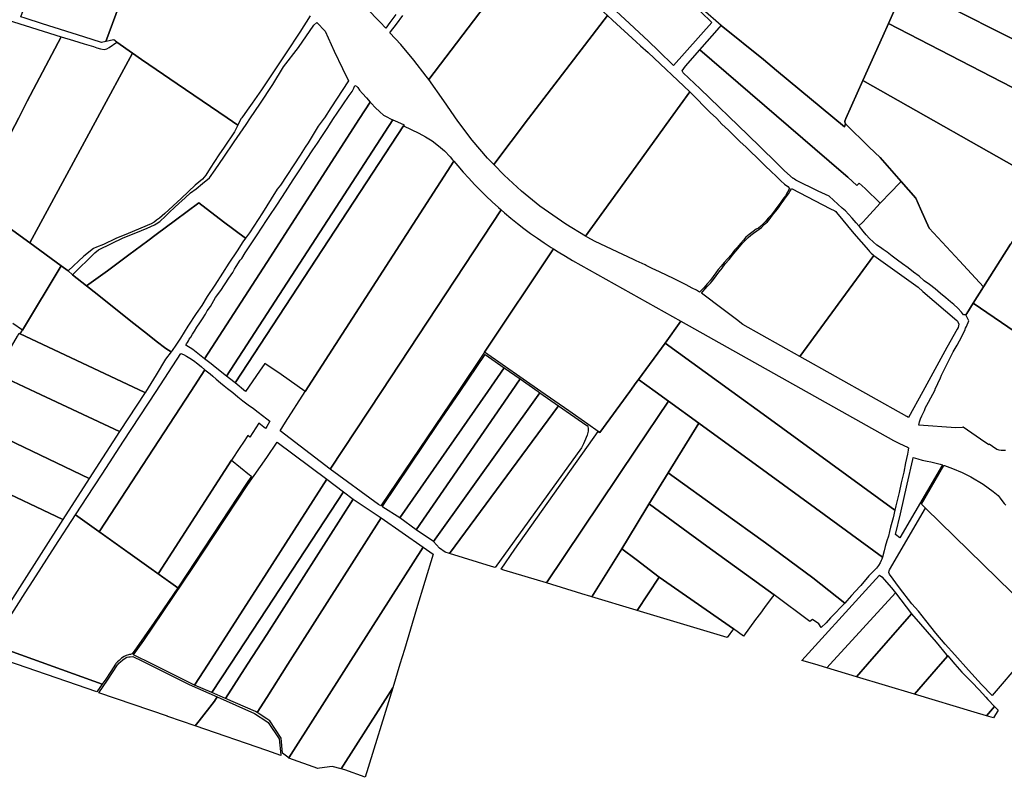
# Model space of a CAD drawing. Units: inches. Extents: x 720574 to 734697, y 4351319 to 4383091.
# Drawn here: x 726388 to 726873, y 4375231 to 4375604 of the extents above; entities that cross this region are included whole.
import ezdxf

# ---------------------------------------------------------------- set-up
doc = ezdxf.new("R2010")
doc.units = ezdxf.units.IN
doc.header["$MEASUREMENT"] = 0
doc.layers.add('gis.parcelas_rust', color=10, linetype='Continuous')

msp = doc.modelspace()

# ---------------------------------------------------------------- linework, layer by layer
at = {"layer": 'gis.parcelas_rust'}
for points in [[(726457.204, 4375662.094), (726456.9655, 4375661.476), (726454.8655, 4375656.216), (726450.4155, 4375645.066), (726444.2155, 4375629.456), (726436.6655, 4375610.956), (726430.1455, 4375593.276), (726428.0155, 4375592.766), (726419.2455, 4375595.546), (726398.9855, 4375601.976), (726390.416, 4375604.716), (726388.216, 4375605.416), (726418.5555, 4375687.0085), (726425.519, 4375681.876), (726429.592, 4375679.023), (726433.71, 4375676.237), (726437.873, 4375673.517), (726442.079, 4375670.865), (726446.3275, 4375668.2815), (726450.6175, 4375665.7665), (726454.947, 4375663.321)], [(726656.9045, 4375629.775), (726656.3645, 4375630.225), (726659.5345, 4375633.975), (726665.7945, 4375641.375), (726676.4345, 4375654.005), (726696.6845, 4375633.975), (726723.1545, 4375607.785), (726728.4645, 4375602.505), (726709.6845, 4375581.455), (726702.2545, 4375588.595), (726697.3845, 4375593.295), (726692.6345, 4375597.695), (726687.9445, 4375602.005), (726683.5645, 4375606.115), (726679.3145, 4375610.075), (726674.6845, 4375614.505), (726670.8345, 4375617.995), (726667.0645, 4375621.225), (726663.6245, 4375624.115), (726660.3245, 4375626.945)], [(726897.1635, 4375584.124), (726823.834, 4375621.1245), (726829.504, 4375633.9745), (726835.604, 4375647.7845), (726839.564, 4375645.6545), (726846.744, 4375641.5845), (726850.504, 4375639.4945), (726860.534, 4375633.9745), (726864.174, 4375631.9745), (726900.5435, 4375611.974), (726899.0935, 4375609.034), (726898.5335, 4375607.084), (726897.9535, 4375604.864), (726897.6335, 4375602.654), (726897.5335, 4375597.784)], [(726621.097, 4375532.6235), (726618.071, 4375535.752), (726610.478, 4375544.606), (726603.43, 4375553.899), (726596.5885, 4375563.983), (726589.0775, 4375574.445), (726638.825, 4375639.965), (726641.915, 4375637.385), (726646.565, 4375632.805), (726648.425, 4375631.095), (726650.095, 4375629.485), (726654.7145, 4375625.205), (726655.6945, 4375624.175), (726660.0545, 4375621.655), (726677.0445, 4375606.065), (726638.2845, 4375555.185)], [(726289.706, 4375568.4765), (726288.066, 4375569.6765), (726308.176, 4375626.7565), (726311.496, 4375625.7165), (726318.116, 4375623.7365), (726323.196, 4375622.1265), (726327.336, 4375620.9065), (726335.016, 4375618.4765), (726354.446, 4375612.3865), (726363.666, 4375609.496), (726408.0655, 4375595.486), (726391.4055, 4375563.726), (726387.1855, 4375555.566), (726385.2055, 4375551.736), (726379.6755, 4375541.076), (726365.5055, 4375513.576), (726354.446, 4375521.566), (726327.456, 4375541.076), (726307.486, 4375555.5665), (726306.766, 4375556.0865), (726290.996, 4375567.5065)], [(726896.5035, 4375560.114), (726815.424, 4375602.0745), (726823.834, 4375621.1245), (726897.1635, 4375584.124)], [(726666.318, 4375497.3635), (726656.5615, 4375503.2045), (726643.8335, 4375512.137), (726634.7785, 4375519.4885), (726626.1805, 4375527.3695), (726621.097, 4375532.6235), (726638.2845, 4375555.185), (726677.0445, 4375606.065), (726679.5845, 4375603.735), (726691.2745, 4375593.055), (726693.4245, 4375591.085), (726697.1545, 4375587.835), (726717.7045, 4375568.4145), (726708.2145, 4375555.185), (726691.2745, 4375531.805)], [(726420.5755, 4375472.8055), (726413.6855, 4375478.186), (726424.6655, 4375489.1055), (726426.5155, 4375490.4855), (726432.9355, 4375493.6455), (726438.6255, 4375496.3955), (726444.9355, 4375498.9955), (726450.3655, 4375501.3155), (726453.9755, 4375502.7955), (726454.8655, 4375503.3655), (726456.7255, 4375504.5455), (726459.4055, 4375507.1055), (726461.3155, 4375508.8855), (726464.1255, 4375511.5555), (726466.0555, 4375513.3655), (726469.0755, 4375516.1755), (726471.7455, 4375518.7055), (726474.4955, 4375520.6755), (726477.7555, 4375523.3155), (726481.2055, 4375526.0555), (726483.8555, 4375529.9255), (726488.2255, 4375536.1955), (726493.3455, 4375543.6955), (726499.1455, 4375552.3455), (726501.335, 4375555.5655), (726505.985, 4375562.4055), (726512.365, 4375571.9355), (726517.645, 4375580.6755), (726524.965, 4375590.3055), (726532.545, 4375601.2755), (726533.985, 4375602.4855), (726538.045, 4375598.2755), (726542.575, 4375588.4155), (726546.585, 4375579.9555), (726549.555, 4375573.7555), (726540.905, 4375560.4855), (726537.735, 4375555.5655), (726537.615, 4375555.3855), (726534.675, 4375551.4455), (726529.725, 4375543.3255), (726528.275, 4375541.0755), (726525.765, 4375537.2555), (726516.105, 4375522.3755), (726514.535, 4375520.4655), (726511.425, 4375515.6555), (726507.175, 4375508.8355), (726500.805, 4375498.9655), (726498.875, 4375496.2855), (726487.965, 4375504.2955), (726475.9655, 4375513.6355), (726464.4555, 4375505.1555), (726454.8655, 4375498.0355), (726450.8155, 4375495.0355), (726441.4755, 4375488.0955), (726430.8855, 4375480.2355)], [(726760.324, 4375556.5645), (726722.5445, 4375589.035), (726732.2545, 4375600.0845), (726733.0545, 4375601.1545), (726753.8545, 4375584.2545), (726760.324, 4375578.8945), (726793.864, 4375551.0945), (726794.294, 4375552.6445), (726805.994, 4375541.0745), (726811.434, 4375535.9845), (726820.524, 4375525.6045), (726821.744, 4375524.2145), (726820.674, 4375523.2945), (726816.754, 4375519.1745), (726811.364, 4375513.5045), (726804.024, 4375520.7645), (726801.124, 4375523.4745), (726799.914, 4375522.1745), (726795.484, 4375526.3345), (726792.234, 4375529.1345)], [(726891.0635, 4375524.014), (726802.814, 4375573.9045), (726812.644, 4375595.7745), (726815.424, 4375602.0745), (726896.5035, 4375560.114), (726895.1535, 4375543.524), (726894.5635, 4375538.724), (726892.8935, 4375530.914)], [(726392.6555, 4375493.936), (726365.5055, 4375513.576), (726379.6755, 4375541.076), (726385.2055, 4375551.736), (726387.1855, 4375555.566), (726391.4055, 4375563.726), (726408.0655, 4375595.486), (726414.1755, 4375593.756), (726419.4755, 4375592.086), (726423.9855, 4375590.656), (726425.5955, 4375590.156), (726427.3855, 4375589.616), (726429.3355, 4375589.286), (726430.5255, 4375589.606), (726431.7455, 4375590.306), (726435.5755, 4375592.846), (726443.1555, 4375587.456), (726425.9355, 4375555.566)], [(726408.1355, 4375482.686), (726392.6555, 4375493.936), (726425.9355, 4375555.566), (726443.1555, 4375587.456), (726447.6255, 4375584.276), (726454.8655, 4375579.356), (726465.2455, 4375572.2955), (726489.8555, 4375555.5655), (726495.1355, 4375551.9755), (726493.5155, 4375548.6755), (726488.3255, 4375541.0755), (726485.8055, 4375537.3955), (726481.5055, 4375530.7555), (726479.3855, 4375527.2855), (726477.6955, 4375525.4455), (726475.9555, 4375523.8855), (726474.1355, 4375522.4155), (726470.7355, 4375519.2855), (726467.1755, 4375515.8555), (726459.1355, 4375508.5255), (726456.5655, 4375506.1655), (726455.0755, 4375505.1755), (726454.8655, 4375505.0055), (726453.8855, 4375504.2155), (726452.4055, 4375503.3955), (726450.3855, 4375502.4955), (726439.8955, 4375498.0755), (726436.9155, 4375496.9755), (726434.9455, 4375496.0755), (726428.9055, 4375493.2155), (726425.5755, 4375491.9355), (726424.0755, 4375491.266), (726419.2355, 4375487.436), (726411.4655, 4375480.266)], [(726799.514, 4375503.9345), (726797.604, 4375506.0845), (726795.804, 4375508.0645), (726794.244, 4375509.6945), (726792.694, 4375511.1045), (726786.204, 4375516.9545), (726780.834, 4375519.4145), (726769.884, 4375524.8145), (726769.124, 4375525.4345), (726768.754, 4375525.6245), (726768.534, 4375525.7545), (726764.344, 4375529.5545), (726760.324, 4375533.4645), (726752.514, 4375541.0745), (726746.2445, 4375547.1845), (726722.6845, 4375569.8545), (726714.3545, 4375577.815), (726713.8145, 4375578.675), (726715.4845, 4375580.995), (726722.5445, 4375589.035), (726760.324, 4375556.5645), (726792.234, 4375529.1345), (726795.484, 4375526.3345), (726799.914, 4375522.1745), (726801.124, 4375523.4745), (726804.024, 4375520.7645), (726811.364, 4375513.5045), (726804.604, 4375506.1145), (726802.814, 4375504.2145), (726800.894, 4375502.3445)], [(726473.005, 4375441.4355), (726469.445, 4375443.6255), (726469.885, 4375444.2155), (726470.375, 4375444.9355), (726470.735, 4375445.6455), (726471.155, 4375446.4955), (726471.985, 4375447.5755), (726472.835, 4375449.0155), (726473.705, 4375450.4955), (726474.975, 4375452.4555), (726476.365, 4375454.6055), (726477.635, 4375456.5455), (726479.115, 4375458.8255), (726480.045, 4375460.4755), (726481.615, 4375462.5955), (726484.155, 4375467.0155), (726486.655, 4375470.4755), (726490.735, 4375476.6355), (726492.585, 4375479.4255), (726493.495, 4375480.9655), (726494.265, 4375482.3255), (726496.225, 4375485.4155), (726497.045, 4375486.2855), (726498.745, 4375489.0555), (726501.595, 4375493.4855), (726504.335, 4375497.4655), (726507.035, 4375501.6755), (726509.225, 4375504.9355), (726510.925, 4375507.5355), (726513.925, 4375512.0555), (726517.005, 4375516.8155), (726519.665, 4375520.8655), (726522.355, 4375525.0855), (726525.615, 4375529.9955), (726528.915, 4375535.0155), (726532.085, 4375539.7655), (726534.385, 4375543.1455), (726536.535, 4375546.4155), (726539.115, 4375550.3455), (726541.075, 4375553.4455), (726542.235, 4375555.1855), (726544.085, 4375557.9555), (726546.825, 4375562.0455), (726549.965, 4375566.5855), (726551.335, 4375568.6455), (726552.225, 4375570.1455), (726552.775, 4375571.4455), (726553.545, 4375571.1755), (726554.205, 4375570.5355), (726554.935, 4375569.1455), (726556.415, 4375567.5555), (726558.455, 4375565.4255), (726560.335, 4375563.3855), (726555.045, 4375555.1855), (726509.315, 4375484.3255), (726478.705, 4375436.8855)], [(726794.294, 4375552.6445), (726794.084, 4375553.0845), (726794.044, 4375553.4545), (726794.064, 4375553.9145), (726794.464, 4375555.3245), (726802.814, 4375573.9045), (726891.0635, 4375524.014), (726893.7835, 4375522.444), (726890.4135, 4375517.094), (726884.8635, 4375508.284), (726875.5035, 4375493.414), (726862.1935, 4375472.284), (726850.404, 4375485.074), (726835.494, 4375501.254), (726831.294, 4375510.714), (726828.954, 4375515.994), (726821.744, 4375524.2145), (726820.524, 4375525.6045), (726811.434, 4375535.9845), (726805.994, 4375541.0745)], [(726670.768, 4375494.82), (726667.487, 4375496.6635), (726666.318, 4375497.3635), (726691.2745, 4375531.805), (726708.2145, 4375555.185), (726717.7045, 4375568.4145), (726721.4845, 4375564.6345), (726724.4245, 4375561.5345), (726727.6845, 4375558.2645), (726730.7445, 4375555.3645), (726730.9145, 4375555.1845), (726733.4145, 4375552.5345), (726736.6545, 4375549.4445), (726738.6345, 4375547.5345), (726742.2645, 4375543.9945), (726745.3445, 4375541.0745), (726748.054, 4375538.5945), (726750.294, 4375536.4545), (726752.484, 4375534.2145), (726754.974, 4375531.7945), (726757.494, 4375529.3545), (726760.294, 4375526.6845), (726762.504, 4375524.5245), (726764.344, 4375522.9345), (726765.924, 4375521.7145), (726766.784, 4375520.7045), (726764.714, 4375517.2045), (726763.414, 4375515.4945), (726762.114, 4375513.5945), (726760.544, 4375511.4945), (726758.914, 4375509.1645), (726757.724, 4375507.6345), (726756.274, 4375506.1245), (726754.894, 4375504.5645), (726753.744, 4375503.3145), (726752.554, 4375502.1845), (726751.424, 4375501.3145), (726750.354, 4375500.6845), (726748.784, 4375499.6145), (726746.904, 4375498.1845), (726745.224, 4375496.8245), (726744.014, 4375495.3145), (726742.614, 4375493.7545), (726741.114, 4375491.9345), (726739.704, 4375490.3445), (726737.944, 4375488.1745), (726736.214, 4375486.1445), (726734.564, 4375484.2445), (726733.094, 4375482.4645), (726731.664, 4375480.8745), (726730.524, 4375479.2245), (726729.154, 4375477.4245), (726727.874, 4375475.6745), (726726.364, 4375473.9745), (726724.494, 4375471.7845), (726722.374, 4375469.7645), (726720.8745, 4375470.6645), (726718.8445, 4375471.7445), (726715.8245, 4375473.3445), (726712.6545, 4375474.9145), (726709.6645, 4375476.4045), (726706.4545, 4375477.9245), (726702.7745, 4375479.6745), (726699.0545, 4375481.4345), (726696.1945, 4375482.8345), (726695.6145, 4375483.1545), (726691.2745, 4375485.1745), (726689.9545, 4375485.7845), (726679.4145, 4375490.685)], [(726489.5845, 4375428.2585), (726483.945, 4375432.7255), (726481.885, 4375434.3555), (726478.705, 4375436.8855), (726509.315, 4375484.3255), (726555.045, 4375555.1855), (726560.335, 4375563.3855), (726560.985, 4375562.6855), (726562.785, 4375560.6655), (726565.065, 4375558.5955), (726566.835, 4375556.9555), (726568.445, 4375556.0155), (726570.205, 4375555.1055), (726571.3575, 4375554.621)], [(726571.3575, 4375554.621), (726572.535, 4375554.1255), (726575.265, 4375552.9555), (726577.0335, 4375552.157), (726493.7085, 4375424.9635), (726491.015, 4375427.1255), (726489.5845, 4375428.2585)], [(726601.473, 4375534.2215), (726528.305, 4375420.7755), (726516.465, 4375429.0955), (726509.315, 4375433.8955), (726508.405, 4375434.5055), (726505.755, 4375430.7555), (726498.925, 4375420.7755), (726493.7085, 4375424.9635), (726576.721, 4375551.68), (726584.164, 4375548.0785), (726587.5205, 4375546.3045), (726590.824, 4375544.211), (726593.949, 4375541.8605), (726596.8765, 4375539.2675), (726599.5875, 4375536.4485), (726600.8665, 4375534.948)], [(726624.8205, 4375510.2035), (726565.8245, 4375420.7755), (726540.5945, 4375382.5355), (726515.875, 4375401.3755), (726518.585, 4375405.5855), (726528.305, 4375420.7755), (726601.473, 4375534.2215), (726603.386, 4375531.9285), (726606.0665, 4375528.84), (726608.807, 4375525.8045), (726611.607, 4375522.8235), (726614.4645, 4375519.898), (726617.379, 4375517.0295), (726620.35, 4375514.2185), (726623.375, 4375511.467)], [(726801.214, 4375501.9845), (726800.894, 4375502.3445), (726802.814, 4375504.2145), (726804.604, 4375506.1145), (726811.364, 4375513.5045), (726816.754, 4375519.1745), (726820.674, 4375523.2945), (726821.744, 4375524.2145), (726828.954, 4375515.994), (726831.294, 4375510.714), (726835.494, 4375501.254), (726850.404, 4375485.074), (726862.1935, 4375472.284), (726857.2035, 4375464.224), (726854.1235, 4375459.244), (726853.6335, 4375458.584), (726853.1635, 4375458.594), (726852.4235, 4375458.554), (726851.4135, 4375459.904), (726849.5735, 4375461.864), (726847.6435, 4375463.554), (726845.9435, 4375464.974), (726843.734, 4375466.904), (726841.094, 4375469.044), (726838.454, 4375471.284), (726835.654, 4375473.414), (726833.084, 4375475.364), (726830.534, 4375477.504), (726827.734, 4375479.554), (726825.104, 4375481.714), (726822.434, 4375483.594), (726819.924, 4375485.514), (726817.314, 4375487.464), (726814.804, 4375489.344), (726812.804, 4375490.684), (726811.484, 4375491.654), (726809.824, 4375492.8745), (726807.894, 4375494.4545), (726806.154, 4375496.1545), (726804.524, 4375497.9645), (726803.054, 4375499.7145)], [(726743.6965, 4375453.8405), (726740.654, 4375456.1745), (726734.064, 4375461.1545), (726723.364, 4375469.1945), (726724.034, 4375470.0345), (726725.194, 4375471.2845), (726726.204, 4375472.5245), (726727.814, 4375474.1345), (726729.314, 4375475.9445), (726730.644, 4375477.8045), (726732.054, 4375479.6445), (726733.534, 4375481.5045), (726735.124, 4375483.5845), (726736.964, 4375485.8145), (726738.644, 4375487.9745), (726740.354, 4375489.9145), (726742.134, 4375492.0545), (726743.664, 4375493.7645), (726745.044, 4375495.3845), (726746.354, 4375496.6245), (726747.744, 4375497.7745), (726749.094, 4375498.8445), (726750.574, 4375499.9945), (726751.794, 4375500.6645), (726752.934, 4375501.6245), (726754.314, 4375503.0045), (726755.824, 4375504.3845), (726757.224, 4375505.9145), (726758.414, 4375507.5945), (726760.054, 4375509.5945), (726761.334, 4375511.2645), (726762.624, 4375513.1645), (726763.964, 4375514.9545), (726765.134, 4375516.6945), (726766.194, 4375518.1445), (726766.964, 4375519.3145), (726767.484, 4375520.2745), (726767.694, 4375520.7645), (726768.034, 4375520.5745), (726786.564, 4375510.9045), (726789.024, 4375509.7045), (726789.484, 4375509.4245), (726789.884, 4375508.9745), (726798.494, 4375498.6545), (726805.594, 4375490.3145), (726806.124, 4375489.7845), (726807.024, 4375488.9345), (726807.864, 4375488.1245), (726808.344, 4375487.704), (726771.762, 4375438.0705)], [(726425.7855, 4375468.6455), (726420.5755, 4375472.8055), (726430.8855, 4375480.2355), (726441.4755, 4375488.0955), (726450.8155, 4375495.0355), (726454.8655, 4375498.0355), (726464.4555, 4375505.1555), (726475.9655, 4375513.6355), (726487.965, 4375504.2955), (726498.875, 4375496.2855), (726497.605, 4375494.5355), (726494.735, 4375490.0355), (726490.695, 4375484.0055), (726487.575, 4375479.1255), (726483.715, 4375473.2255), (726480.045, 4375467.6355), (726477.285, 4375463.2055), (726474.545, 4375459.1455), (726470.545, 4375452.9655), (726466.805, 4375447.1055), (726464.595, 4375443.6255), (726462.815, 4375441.0355), (726462.305, 4375440.3455), (726459.6655, 4375441.8955), (726454.8655, 4375445.6255), (726451.4655, 4375448.2755), (726441.6555, 4375456.1255)], [(726650.538, 4375490.984), (726616.6245, 4375440.105), (726603.5545, 4375420.775), (726565.4745, 4375364.4755), (726564.3845, 4375365.1455), (726540.5945, 4375382.5355), (726565.8245, 4375420.7755), (726624.8205, 4375510.2035), (726626.454, 4375508.775), (726629.5855, 4375506.1445), (726632.768, 4375503.5755), (726636, 4375501.07), (726639.281, 4375498.6285), (726642.6095, 4375496.252), (726645.9835, 4375493.9415), (726649.403, 4375491.6975)], [(726713.2985, 4375455.379), (726705.4345, 4375444.6045), (726692.394, 4375426.725), (726691.934, 4375426.095), (726691.274, 4375425.195), (726688.044, 4375420.775), (726673.314, 4375400.625), (726672.594, 4375401.095), (726667.464, 4375404.625), (726658.0445, 4375411.215), (726644.3345, 4375420.775), (726616.6245, 4375440.105), (726650.538, 4375490.984), (726652.8655, 4375489.5215), (726656.37, 4375487.4135), (726659.911, 4375485.378)], [(726825.3425, 4375408.025), (726824.496, 4375408.4385), (726771.762, 4375438.0705), (726808.344, 4375487.704), (726830.064, 4375472.104), (726832.354, 4375470.034), (726849.1235, 4375455.744), (726849.4035, 4375455.414), (726850.1335, 4375453.924), (726849.7535, 4375452.354), (726849.3035, 4375451.514), (726844.2835, 4375442.444), (726837.3735, 4375429.784), (726832.3935, 4375420.7745)], [(726449.025, 4375420.4655), (726387.8955, 4375449.116), (726389.0455, 4375451.046), (726408.1355, 4375482.686), (726411.4655, 4375480.266), (726413.6855, 4375478.186), (726420.5755, 4375472.8055), (726425.7855, 4375468.6455), (726441.6555, 4375456.1255), (726451.4655, 4375448.2755), (726454.8655, 4375445.6255), (726459.6655, 4375441.8955), (726462.305, 4375440.3455), (726459.515, 4375436.6155), (726454.865, 4375428.9955), (726449.655, 4375420.4655), (726449.515, 4375420.2355)], [(726825.411, 4375393.073), (726825.1735, 4375391.8945), (726824.8035, 4375389.8445), (726823.9035, 4375385.6045), (726823.0035, 4375381.0945), (726821.7835, 4375375.8245), (726820.7635, 4375370.9645), (726819.1535, 4375364.3745), (726818.6335, 4375362.2845), (726755.564, 4375408.2745), (726738.314, 4375420.7745), (726705.4345, 4375444.6045), (726713.2985, 4375455.379), (726817.9055, 4375396.5995), (726820.8225, 4375395.0675), (726824.7965, 4375393.305)], [(726395.4155, 4375420.466), (726375.7655, 4375429.656), (726386.6455, 4375448.066), (726387.4555, 4375449.486), (726387.8955, 4375449.116), (726449.025, 4375420.4655), (726449.515, 4375420.2355), (726436.895, 4375401.066)], [(726700.594, 4375420.775), (726692.394, 4375426.725), (726705.4345, 4375444.6045), (726738.314, 4375420.7745), (726755.564, 4375408.2745), (726818.6335, 4375362.2845), (726817.7135, 4375358.5745), (726816.5535, 4375353.9645), (726816.0035, 4375351.805), (726815.4235, 4375349.485), (726814.6935, 4375347.155), (726813.8435, 4375344.475), (726813.2735, 4375342.245), (726812.5435, 4375339.205), (726779.4735, 4375363.295), (726755.8435, 4375380.505), (726722.144, 4375405.105), (726707.114, 4375416.045)], [(726415.515, 4375360.536), (726420.705, 4375368.576), (726428.215, 4375380.056), (726438.775, 4375396.226), (726454.805, 4375420.7755), (726466.995, 4375439.4355), (726468.305, 4375438.9355), (726469.785, 4375438.1555), (726471.385, 4375437.1155), (726473.275, 4375435.9655), (726475.325, 4375434.4155), (726477.175, 4375432.8955), (726478.865, 4375431.3855), (726471.935, 4375420.7755), (726427.095, 4375352.176), (726426.6601, 4375351.7806), (726415.1517, 4375359.9731)], [(726566.4645, 4375363.8255), (726566.2345, 4375364.1255), (726566.4345, 4375364.5055), (726593.4645, 4375404.4555), (726604.5245, 4375420.775), (726616.8445, 4375438.965), (726626.2145, 4375432.435), (726618.1245, 4375420.775), (726574.9245, 4375358.4955)], [(726427.095, 4375352.176), (726471.935, 4375420.7755), (726478.865, 4375431.3855), (726481.395, 4375429.4655), (726482.825, 4375428.2955), (726484.365, 4375426.8955), (726486.625, 4375425.0255), (726488.375, 4375423.5955), (726490.075, 4375422.1955), (726491.895, 4375420.7755), (726492.635, 4375420.1955), (726495.015, 4375418.1455), (726497.635, 4375416.1455), (726500.235, 4375414.2355), (726502.815, 4375412.3855), (726505.085, 4375410.5855), (726509.315, 4375407.2855), (726510.845, 4375406.0855), (726509.315, 4375403.5855), (726508.645, 4375402.4855), (726505.435, 4375405.1455), (726501.025, 4375398.3155), (726500.085, 4375399.0855), (726497.865, 4375395.8255), (726496.095, 4375393.1255), (726492.025, 4375386.9555), (726456.1445, 4375331.406), (726455.8414, 4375331.0075), (726426.6601, 4375351.7806)], [(726582.9145, 4375352.6755), (726574.9245, 4375358.4955), (726618.1245, 4375420.775), (726626.2145, 4375432.435), (726634.1045, 4375426.925), (726629.8645, 4375420.775)], [(726421.905, 4375377.926), (726361.5455, 4375406.856), (726370.0355, 4375420.466), (726375.7655, 4375429.656), (726395.4155, 4375420.466), (726436.895, 4375401.066)], [(726591.444, 4375346.7955), (726582.9145, 4375352.6755), (726629.8645, 4375420.775), (726634.1045, 4375426.925), (726642.9245, 4375420.775), (726643.7745, 4375420.185)], [(726647.134, 4375326.4255), (726626.054, 4375332.8155), (726624.714, 4375333.2055), (726631.514, 4375343.1555), (726672.594, 4375401.095), (726673.314, 4375400.625), (726688.044, 4375420.775), (726691.274, 4375425.195), (726691.934, 4375426.095), (726692.394, 4375426.725), (726700.594, 4375420.775), (726707.114, 4375416.045), (726691.274, 4375392.375)], [(726594.354, 4375343.5155), (726591.444, 4375346.7955), (726643.7745, 4375420.185), (726653.0445, 4375413.715), (726599.344, 4375340.9055), (726597.254, 4375341.5455)], [(726664.554, 4375321.1455), (726647.134, 4375326.4255), (726691.274, 4375392.375), (726707.114, 4375416.045), (726722.144, 4375405.105), (726706.994, 4375380.645), (726697.554, 4375365.325), (726691.274, 4375354.955), (726684.224, 4375343.3055), (726669.484, 4375319.6055), (726668.844, 4375319.7955)], [(726620.044, 4375334.5255), (726599.344, 4375340.9055), (726653.0445, 4375413.715), (726664.854, 4375405.485), (726666.984, 4375404.055), (726667.254, 4375403.955), (726667.624, 4375402.675), (726667.614, 4375401.215), (726667.044, 4375399.195), (726665.824, 4375396.055), (726665.264, 4375394.915), (726664.254, 4375393.035), (726621.774, 4375334.0755)], [(726354.4455, 4375383.3865), (726348.8255, 4375386.0465), (726349.0755, 4375386.5665), (726354.4455, 4375395.306), (726361.5455, 4375406.856), (726421.905, 4375377.926), (726408.875, 4375357.646), (726372.7755, 4375374.7165)], [(726733.4235, 4375361.705), (726706.994, 4375380.645), (726722.144, 4375405.105), (726755.8435, 4375380.505), (726779.4735, 4375363.295), (726812.5435, 4375339.205), (726812.2735, 4375338.215), (726811.8835, 4375337.425), (726811.3835, 4375336.385), (726810.6235, 4375335.115), (726809.5835, 4375333.735), (726805.7235, 4375329.875), (726801.7835, 4375325.125), (726801.4135, 4375324.725), (726797.2435, 4375320.195), (726795.0135, 4375317.565), (726793.9435, 4375316.485), (726778.2435, 4375328.885), (726754.8535, 4375346.165)], [(726473.7945, 4375276.0365), (726453.0545, 4375286.3665), (726443.6745, 4375291.0365), (726448.7645, 4375298.1465), (726472.9445, 4375333.946), (726500.0345, 4375374.956), (726509.315, 4375388.3155), (726514.465, 4375395.7355), (726538.8745, 4375377.6055), (726509.3145, 4375331.476), (726480.4145, 4375286.3665)], [(726456.1445, 4375331.406), (726492.025, 4375386.9555), (726500.905, 4375379.776), (726501.765, 4375379.076), (726499.4145, 4375375.356), (726465.8445, 4375324.496), (726465.5648, 4375324.0858), (726455.8414, 4375331.0075)], [(726842.036, 4375384.5865), (726821.1435, 4375348.595), (726818.9535, 4375350.335), (726821.3835, 4375360.4545), (726824.6835, 4375375.0545), (726827.4135, 4375387.2145), (726827.6045, 4375388.221), (726829.962, 4375387.5265), (726832.1295, 4375386.978), (726834.476, 4375386.4735), (726836.32, 4375386.092), (726840.9215, 4375384.926)], [(726482.3045, 4375272.4165), (726473.7945, 4375276.0365), (726480.4145, 4375286.3665), (726509.3145, 4375331.476), (726538.8745, 4375377.6055), (726547.0545, 4375371.4055), (726509.3145, 4375313.716), (726491.4245, 4375286.3665)], [(726697.824, 4375365.195), (726697.554, 4375365.325), (726706.994, 4375380.645), (726733.4235, 4375361.705), (726754.8535, 4375346.165), (726778.2435, 4375328.885), (726793.9435, 4375316.485), (726792.0335, 4375314.555), (726789.2335, 4375311.595), (726786.9835, 4375309.185), (726784.7235, 4375306.765), (726782.4135, 4375304.465), (726781.2235, 4375306.315), (726778.0735, 4375308.495), (726776.7835, 4375307.525), (726759.1235, 4375320.525), (726726.0335, 4375344.575)], [(726367.205, 4375292.527), (726328.415, 4375305.807), (726354.445, 4375346.2165), (726372.7755, 4375374.7165), (726408.875, 4375357.646)], [(726489.094, 4375269.4765), (726482.3045, 4375272.4165), (726491.4245, 4375286.3665), (726509.3145, 4375313.716), (726547.0545, 4375371.4055), (726551.9145, 4375367.7255), (726509.3145, 4375301.096), (726499.8945, 4375286.3665)], [(726503.834, 4375263.0565), (726489.094, 4375269.4765), (726499.8945, 4375286.3665), (726509.3145, 4375301.096), (726551.9145, 4375367.7255), (726565.6045, 4375358.4655), (726519.704, 4375286.366), (726509.314, 4375270.0365), (726504.564, 4375262.5865)], [(726691.274, 4375337.9655), (726684.224, 4375343.3055), (726691.274, 4375354.955), (726697.554, 4375365.325), (726697.824, 4375365.195), (726726.0335, 4375344.575), (726759.1235, 4375320.525), (726758.1435, 4375319.435), (726754.4635, 4375314.395), (726752.4035, 4375311.565), (726750.0535, 4375308.415), (726744.1335, 4375300.2555), (726739.0935, 4375303.7855), (726702.6335, 4375329.3555)], [(726509.314, 4375259.5065), (726504.564, 4375262.5865), (726509.314, 4375270.0365), (726519.704, 4375286.366), (726565.6045, 4375358.4655), (726586.364, 4375344.0455), (726549.604, 4375286.366), (726520.254, 4375240.3165), (726520.134, 4375240.1365), (726519.654, 4375240.5265), (726517.134, 4375242.5565), (726516.394, 4375249.9365), (726510.834, 4375258.5165)], [(726534.414, 4375235.0665), (726520.134, 4375240.1365), (726520.254, 4375240.3165), (726549.604, 4375286.366), (726586.364, 4375344.0455), (726591.234, 4375340.6155), (726583.064, 4375313.646), (726577.144, 4375293.716), (726574.904, 4375286.366), (726571.334, 4375274.686), (726546.054, 4375234.8065), (726541.484, 4375235.9765), (726535.304, 4375235.1765)], [(726691.2735, 4375313.0155), (726669.484, 4375319.6055), (726684.224, 4375343.3055), (726691.274, 4375337.9655), (726702.6335, 4375329.3555), (726691.8035, 4375312.8555)], [(726735.9635, 4375299.5055), (726691.8035, 4375312.8555), (726702.6335, 4375329.3555), (726739.0935, 4375303.7855)], [(726785.153, 4375284.5855), (726779.233, 4375286.3655), (726772.763, 4375288.3055), (726804.2235, 4375322.795), (726811.0835, 4375330.225), (726812.2435, 4375329.425), (726816.913, 4375324.105), (726818.913, 4375321.525), (726786.773, 4375286.365)], [(726799.733, 4375280.215), (726785.153, 4375284.5855), (726786.773, 4375286.365), (726818.913, 4375321.525), (726826.843, 4375311.285), (726805.103, 4375286.365)], [(726828.253, 4375271.665), (726799.733, 4375280.215), (726805.103, 4375286.365), (726826.843, 4375311.285), (726838.943, 4375297.305), (726844.103, 4375291.075), (726844.633, 4375290.465), (726841.043, 4375286.365)], [(726428.3284, 4375276.5647), (726425.7245, 4375272.7165), (726386.1545, 4375286.3665), (726370.845, 4375291.3265), (726374.0084, 4375296.1828)], [(726460.3845, 4375260.7565), (726426.7145, 4375272.3765), (726430.8545, 4375278.4965), (726433.3545, 4375282.2765), (726435.8645, 4375286.0465), (726436.1445, 4375286.3665), (726436.5645, 4375286.8365), (726437.3545, 4375287.5565), (726438.4245, 4375288.5065), (726439.5745, 4375289.3865), (726440.4545, 4375289.8665), (726441.4045, 4375290.0765), (726442.0145, 4375290.0965), (726443.4345, 4375290.1865), (726447.7545, 4375288.0465), (726451.1245, 4375286.3665), (726471.1445, 4375276.3865), (726484.9045, 4375270.2965), (726483.5245, 4375268.1865), (726476.014, 4375258.4565), (726474.124, 4375256.0165), (726460.5945, 4375260.6865), (726460.5345, 4375260.7065), (726460.4345, 4375260.7365)], [(726863.373, 4375270.175), (726864.413, 4375269.025), (726867.6765, 4375265.6177), (726863.685, 4375261.0387), (726857.633, 4375262.855), (726828.253, 4375271.665), (726841.043, 4375286.365), (726844.633, 4375290.465), (726848.193, 4375286.365), (726851.593, 4375282.445), (726856.473, 4375277.575), (726860.123, 4375273.795)], [(726547.834, 4375234.3565), (726546.054, 4375234.8065), (726571.334, 4375274.686), (726557.764, 4375230.6765)], [(726509.314, 4375243.8665), (726474.124, 4375256.0165), (726476.014, 4375258.4565), (726483.5245, 4375268.1865), (726484.9045, 4375270.2965), (726503.334, 4375262.1265), (726509.314, 4375258.2465), (726510.074, 4375257.7565), (726515.374, 4375249.5765), (726516.214, 4375241.6965), (726516.234, 4375241.4765)], [(726867.6765, 4375265.6177), (726868.9625, 4375264.275), (726869.5225, 4375263.795), (726867.2625, 4375259.965), (726863.685, 4375261.0387)]]:
    msp.add_lwpolyline(points, close=True, dxfattribs=at)
for points in [[(726638.825, 4375639.965), (726589.0775, 4375574.445), (726587.8585, 4375576.143), (726581.7125, 4375584.005), (726575.313, 4375591.6625), (726569.971, 4375597.5485), (726570.265, 4375597.9955), (726573.205, 4375601.7055), (726576.275, 4375605.9355)], [(726823.834, 4375621.1245), (726815.424, 4375602.0745), (726812.644, 4375595.7745), (726802.814, 4375573.9045), (726794.464, 4375555.3245), (726794.064, 4375553.9145), (726794.044, 4375553.4545), (726794.084, 4375553.0845), (726794.294, 4375552.6445), (726793.864, 4375551.0945), (726760.324, 4375578.8945), (726753.8545, 4375584.2545), (726733.0545, 4375601.1545), (726724.0545, 4375609.035)], [(726530.685, 4375605.8955), (726525.655, 4375597.8355), (726518.965, 4375587.6155), (726510.985, 4375575.8455), (726506.675, 4375569.4255), (726502.1255, 4375562.8155), (726499.6655, 4375559.3155), (726497.0055, 4375555.5655), (726496.6455, 4375555.0555), (726495.1355, 4375551.9755), (726489.8555, 4375555.5655), (726465.2455, 4375572.2955), (726454.8655, 4375579.356), (726447.6255, 4375584.276), (726443.1555, 4375587.456), (726435.5755, 4375592.846), (726434.0755, 4375594.066), (726430.1455, 4375593.276), (726436.6655, 4375610.956)], [(726572.845, 4375606.4655), (726570.005, 4375602.6255), (726567.926, 4375599.8015), (726565.253, 4375602.7465), (726558.2505, 4375609.8565)], [(726365.5055, 4375513.576), (726392.6555, 4375493.936), (726408.1355, 4375482.686), (726389.0455, 4375451.046), (726384.3255, 4375454.286)], [(726919.1635, 4375421.864), (726857.2035, 4375464.224), (726862.1935, 4375472.284), (726875.5035, 4375493.414)], [(726873.18, 4375391.774), (726872.354, 4375391.7215), (726871.5615, 4375391.7045), (726871.528, 4375391.704), (726870.8955, 4375391.7565), (726870.0165, 4375391.8795), (726869.542, 4375391.985), (726868.9095, 4375392.2655), (726866.7755, 4375393.6955), (726865.1245, 4375394.7455), (726864.8235, 4375394.5045), (726860.785, 4375397.2495), (726852.2895, 4375403.1445), (726851.689, 4375402.9945), (726848.7075, 4375402.823), (726830.3635, 4375404.2445), (726830.8235, 4375405.8045), (726831.3235, 4375407.3145), (726831.8935, 4375408.8245), (726832.4835, 4375410.0745), (726833.1335, 4375411.4645), (726833.7835, 4375412.8145), (726834.4335, 4375413.9845), (726835.1735, 4375415.4745), (726838.4135, 4375421.6545), (726838.5135, 4375421.8645), (726841.0835, 4375427.424), (726841.6435, 4375428.754), (726842.5835, 4375430.714), (726843.6635, 4375433.004), (726844.7235, 4375435.124), (726846.0835, 4375437.684), (726847.3335, 4375440.224), (726848.2835, 4375441.964), (726849.2535, 4375443.634), (726850.4435, 4375445.764), (726851.5335, 4375447.824), (726852.2635, 4375449.264), (726853.0135, 4375450.814), (726853.4435, 4375451.894), (726853.8335, 4375452.794), (726855.1235, 4375455.504), (726853.6335, 4375458.584), (726854.1235, 4375459.244), (726857.2035, 4375464.224), (726919.1635, 4375421.864)], [(726890.413, 4375307.8845), (726833.7035, 4375363.3145), (726831.6635, 4375365.3245), (726842.799, 4375384.354), (726843.026, 4375384.2845), (726846.979, 4375382.8935), (726851.8225, 4375380.8585), (726856.065, 4375378.726), (726862.1555, 4375375.035), (726866.9505, 4375371.521), (726869.5445, 4375369.4435), (726870.52, 4375368.2895), (726871.3325, 4375367.0115), (726872.468, 4375365.57), (726873.203, 4375364.696)], [(726881.133, 4375288.115), (726866.583, 4375270.915), (726861.303, 4375276.465), (726854.903, 4375283.545), (726848.133, 4375291.075), (726843.453, 4375296.315), (726838.863, 4375301.765), (726833.853, 4375307.905), (726830.223, 4375312.475), (726827.013, 4375316.195), (726820.843, 4375324.085), (726815.983, 4375330.725), (726815.7235, 4375331.565), (726815.8035, 4375332.365), (726815.9835, 4375332.925), (726833.7035, 4375363.3145), (726890.413, 4375307.8845)], [(726381.795, 4375308.1365), (726390.415, 4375321.5865), (726394.325, 4375327.5865), (726405.175, 4375344.5165), (726415.1517, 4375359.9731), (726465.5648, 4375324.0858), (726453.9345, 4375307.0265), (726444.1145, 4375292.7665), (726443.4345, 4375291.9465), (726443.0045, 4375291.5765), (726442.5945, 4375291.3465), (726442.2745, 4375291.2465), (726441.7845, 4375291.2165), (726441.2045, 4375291.0765), (726440.1345, 4375290.6765), (726439.0645, 4375290.2665), (726437.7945, 4375289.4165), (726436.6745, 4375288.3065), (726435.8245, 4375287.5365), (726435.0745, 4375286.6865), (726434.8645, 4375286.3665), (726432.5345, 4375282.8765), (726430.0145, 4375279.0565), (726428.3284, 4375276.5647), (726374.0084, 4375296.1828)]]:
    msp.add_lwpolyline(points, dxfattribs=at)

doc.saveas('drawing.dxf')
